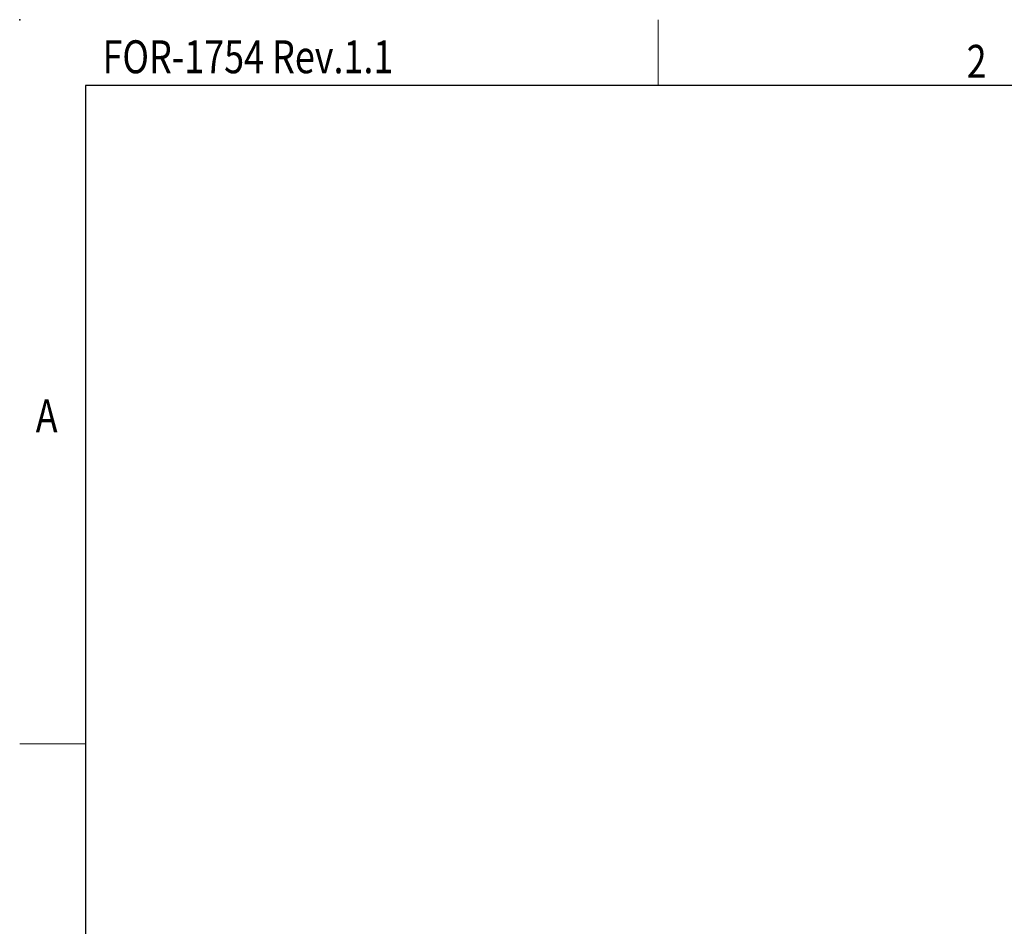
# Model space of a CAD drawing. Units: millimetres. Extents: x 372 to 669, y -227 to -17.
# Drawn here: x 372 to 446, y -86 to -17 of the extents above; entities that cross this region are included whole.
import ezdxf
from ezdxf.enums import TextEntityAlignment as Align

# ---------------------------------------------------------------- set-up
doc = ezdxf.new("R2010")
doc.units = ezdxf.units.MM
doc.layers.get('0').update_dxf_attribs({"lineweight": 30})
for name, color, linetype, lineweight in [('41', 3, 'Continuous', 13), ('TEXT', 6, 'Continuous', 13), ('尺寸线', 3, 'Continuous', 13), ('轮廓线', 7, 'Continuous', 30)]:
    doc.layers.add(name, color=color, linetype=linetype, lineweight=lineweight)
doc.styles.add('romans-高2.5', font='romans.shx', dxfattribs={"width": 0.8, "height": 2.5})
doc.styles.add('romans-高3.5', font='romans.shx', dxfattribs={"width": 0.8, "height": 3.5})
doc.styles.add('宋体-高2.5', font='txt', dxfattribs={"width": 0.8, "height": 2.5})

# ---------------------------------------------------------------- blocks, each defined once
blk = doc.blocks.new('FOR-1754 Rev.1.1-A4客户图')
at = {"layer": 'TEXT'}
for p, q in [((-243.5, 200), (-243.5, 205)), ((-287, 150), (-292, 150))]:
    blk.add_line(p, q, dxfattribs=at)
at = {"layer": '轮廓线'}
blk.add_line((-287, 200), (-287, 0), dxfattribs=at)
blk.add_lwpolyline([(-74.666, 0), (0, 0), (0, 200), (-287, 200)], dxfattribs=at)
blk.add_point((-292, 205), dxfattribs=at)
at = {"layer": '41', "style": '宋体-高2.5', "width": 0.8}
blk.add_attdef('/', text='', height=2.5, dxfattribs=at).set_placement((-55.643, 31.973), align=Align.MIDDLE_LEFT)
at = {"layer": 'TEXT', "style": 'romans-高2.5', "width": 0.8}
for s, p in [('FOR-1754 Rev.1.1', (-285.707, 200.934)), ('2', (-220.068, 200.587)), ('A', (-290.782, 173.658))]:
    blk.add_text(s, height=2.5, dxfattribs=at).set_placement(p)
at = {"layer": '尺寸线', "width": 0.8}
for tag, height, style, p in [('/', 2.5, 'romans-高2.5', (-94.886, 30.436)), ('/', 2.5, 'romans-高2.5', (-96.707, 25.38)), ('/', 2.5, 'romans-高2.5', (-102.11, 20.605)), ('15EDGKNM-3.81-XXP-1Y-1000A(H)', 3.5, 'romans-高3.5', (-40.893, 11.725)), ('CENGMZ_2018.10.18', 2.5, 'romans-高2.5', (-97.539, 6.165)), ('15EDGKNM-3.5-C04', 2.5, 'romans-高2.5', (-47.364, 6.202)), ('T0-1', 2.5, 'romans-高2.5', (-5.688, 6.165)), ('2:1', 2.5, 'romans-高2.5', (-23.284, 1.196)), ('1/1', 2.5, 'romans-高2.5', (-5.772, 1.368))]:
    blk.add_attdef(tag, text='', height=height, dxfattribs=dict(at, style=style)).set_placement(p, align=Align.CENTER)

msp = doc.modelspace()

# ---------------------------------------------------------------- block references
msp.add_blockref('FOR-1754 Rev.1.1-A4客户图', (663.521, -221.803))

doc.saveas('drawing.dxf')
